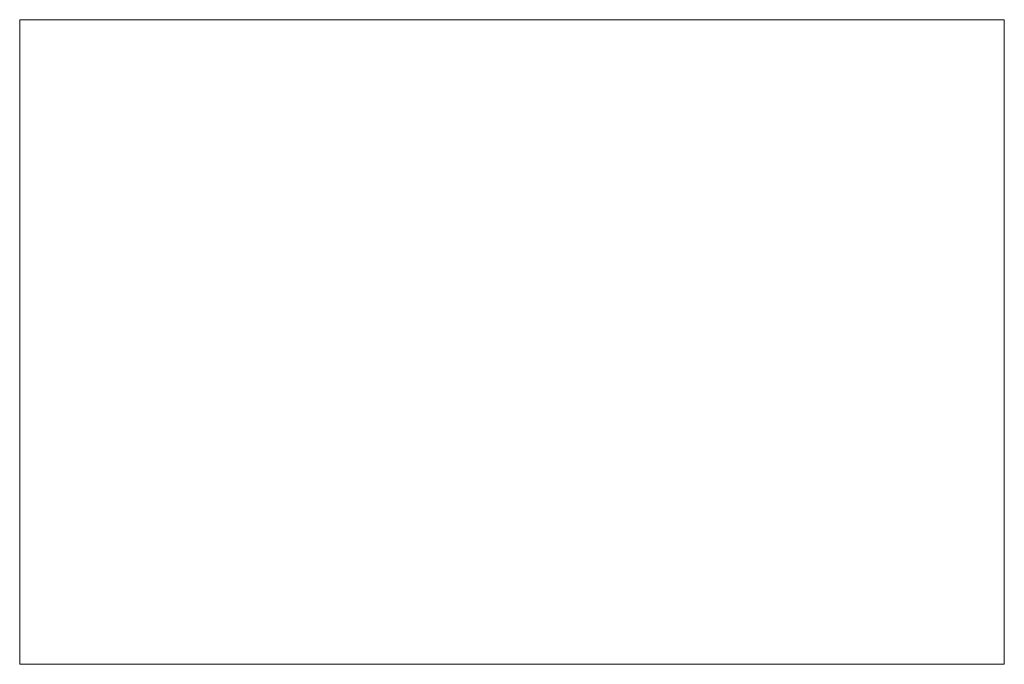
# Model space of a CAD drawing. Units: centimetres. Extents: x -13.5 to 80.4, y -87.2 to -17.1.
# Drawn here: x 45.6 to 48.5, y -87.2 to -85.3 of the extents above; entities that cross this region are included whole.
import ezdxf

# ---------------------------------------------------------------- set-up
doc = ezdxf.new("R2010")
doc.units = ezdxf.units.CM
doc.header["$MEASUREMENT"] = 0
doc.layers.add('DEFAULT', color=7, linetype='Continuous')

msp = doc.modelspace()

# ---------------------------------------------------------------- linework, layer by layer
at = {"layer": 'DEFAULT', "lineweight": 5}
for points in [[(45.63582, -85.27993), (45.63582, -85.27993), (45.63582, -85.27993), (45.63582, -85.27993)], [(45.63582, -85.27993), (45.63582, -85.27993), (48.53636, -85.27993), (48.53636, -85.27993)], [(45.63582, -85.27993), (45.63582, -85.27993), (48.53636, -85.27993), (48.53636, -85.27993)], [(45.63582, -85.27993), (45.63582, -85.27993), (48.53636, -85.27993), (48.53636, -85.27993)], [(45.63582, -85.27993), (45.63582, -85.27993), (48.53636, -85.27993), (48.53636, -85.27993)], [(45.63582, -85.27993), (45.63582, -85.27993), (48.53636, -85.27993), (48.53636, -85.27993)], [(45.63582, -85.27993), (45.63582, -85.27993), (48.53636, -85.27993), (48.53636, -85.27993)], [(45.63582, -85.27993), (45.63582, -85.27993), (48.53636, -85.27993), (48.53636, -85.27993)], [(45.63582, -85.27993), (45.63582, -85.27993), (48.53636, -85.27993), (48.53636, -85.27993)], [(45.63582, -85.27993), (45.63582, -85.27993), (48.53636, -85.27993), (48.53636, -85.27993)], [(45.63582, -85.27993), (45.63582, -85.27993), (48.53636, -85.27993), (48.53636, -85.27993)], [(45.63582, -85.27993), (45.63582, -85.27993), (48.53636, -85.27993), (48.53636, -85.27993)], [(45.63582, -85.27993), (45.63582, -85.27993), (48.53636, -85.27993), (48.53636, -85.27993)], [(45.63582, -85.27993), (45.63582, -85.27993), (48.53636, -85.27993), (48.53636, -85.27993)], [(45.63582, -85.27993), (45.63582, -85.27993), (48.53636, -85.27993), (48.53636, -85.27993)], [(45.63582, -85.27993), (45.63582, -85.27993), (48.53636, -85.27993), (48.53636, -85.27993)], [(45.63582, -85.27993), (45.63582, -85.27993), (48.53636, -85.27993), (48.53636, -85.27993)], [(45.63582, -85.27993), (45.63582, -85.27993), (48.53636, -85.27993), (48.53636, -85.27993)], [(45.63582, -85.27993), (45.63582, -85.27993), (48.53636, -85.27993), (48.53636, -85.27993)], [(45.63582, -85.27993), (45.63582, -85.27993), (48.53636, -85.27993), (48.53636, -85.27993)], [(45.63582, -85.27993), (45.63582, -85.27993), (48.53636, -85.27993), (48.53636, -85.27993)], [(45.63582, -85.27993), (45.63582, -85.27993), (48.53636, -85.27993), (48.53636, -85.27993)], [(45.63582, -85.27993), (45.63582, -85.27993), (45.63582, -85.27993), (45.63582, -85.27993)], [(45.63582, -87.17993), (45.63582, -87.17993), (45.63582, -85.27993), (45.63582, -85.27993)], [(45.63582, -87.17993), (45.63582, -87.17993), (45.63582, -85.27993), (45.63582, -85.27993)], [(45.63582, -87.17993), (45.63582, -87.17993), (45.63582, -85.27993), (45.63582, -85.27993)], [(45.63582, -87.17993), (45.63582, -87.17993), (45.63582, -85.27993), (45.63582, -85.27993)], [(45.63582, -87.17993), (45.63582, -87.17993), (45.63582, -85.27993), (45.63582, -85.27993)], [(45.63582, -87.17993), (45.63582, -87.17993), (45.63582, -85.27993), (45.63582, -85.27993)], [(45.63582, -87.17993), (45.63582, -87.17993), (45.63582, -85.27993), (45.63582, -85.27993)], [(45.63582, -87.17993), (45.63582, -87.17993), (45.63582, -85.27993), (45.63582, -85.27993)], [(45.63582, -87.17993), (45.63582, -87.17993), (45.63582, -85.27993), (45.63582, -85.27993)], [(45.63582, -87.17993), (45.63582, -87.17993), (45.63582, -85.27993), (45.63582, -85.27993)], [(45.63582, -87.17993), (45.63582, -87.17993), (45.63582, -85.27993), (45.63582, -85.27993)], [(45.63582, -87.17993), (45.63582, -87.17993), (45.63582, -85.27993), (45.63582, -85.27993)], [(45.63582, -87.17993), (45.63582, -87.17993), (45.63582, -85.27993), (45.63582, -85.27993)], [(45.63582, -87.17993), (45.63582, -87.17993), (45.63582, -85.27993), (45.63582, -85.27993)], [(45.63582, -87.17993), (45.63582, -87.17993), (45.63582, -85.27993), (45.63582, -85.27993)], [(45.63582, -87.17993), (45.63582, -87.17993), (45.63582, -85.27993), (45.63582, -85.27993)], [(45.63582, -87.17993), (45.63582, -87.17993), (45.63582, -85.27993), (45.63582, -85.27993)], [(45.63582, -87.17993), (45.63582, -87.17993), (45.63582, -85.27993), (45.63582, -85.27993)], [(45.63582, -87.17993), (45.63582, -87.17993), (45.63582, -85.27993), (45.63582, -85.27993)], [(45.63582, -87.17993), (45.63582, -87.17993), (45.63582, -85.27993), (45.63582, -85.27993)], [(45.63582, -87.17993), (45.63582, -87.17993), (45.63582, -85.27993), (45.63582, -85.27993)], [(45.63582, -85.27993), (45.63582, -85.27993), (45.63582, -85.27993), (45.63582, -85.27993)], [(45.63582, -85.27993), (45.63582, -85.27993), (48.53636, -85.27993), (48.53636, -85.27993)], [(45.63582, -85.27993), (45.63582, -85.27993), (48.53636, -85.27993), (48.53636, -85.27993)], [(45.63582, -85.27993), (45.63582, -85.27993), (48.53636, -85.27993), (48.53636, -85.27993)], [(45.63582, -85.27993), (45.63582, -85.27993), (48.53636, -85.27993), (48.53636, -85.27993)], [(45.63582, -85.27993), (45.63582, -85.27993), (48.53636, -85.27993), (48.53636, -85.27993)], [(45.63582, -85.27993), (45.63582, -85.27993), (48.53636, -85.27993), (48.53636, -85.27993)], [(45.63582, -85.27993), (45.63582, -85.27993), (48.53636, -85.27993), (48.53636, -85.27993)], [(45.63582, -85.27993), (45.63582, -85.27993), (48.53636, -85.27993), (48.53636, -85.27993)], [(45.63582, -85.27993), (45.63582, -85.27993), (48.53636, -85.27993), (48.53636, -85.27993)], [(45.63582, -85.27993), (45.63582, -85.27993), (48.53636, -85.27993), (48.53636, -85.27993)], [(45.63582, -85.27993), (45.63582, -85.27993), (48.53636, -85.27993), (48.53636, -85.27993)], [(45.63582, -85.27993), (45.63582, -85.27993), (48.53636, -85.27993), (48.53636, -85.27993)], [(45.63582, -85.27993), (45.63582, -85.27993), (48.53636, -85.27993), (48.53636, -85.27993)], [(45.63582, -85.27993), (45.63582, -85.27993), (48.53636, -85.27993), (48.53636, -85.27993)], [(45.63582, -85.27993), (45.63582, -85.27993), (48.53636, -85.27993), (48.53636, -85.27993)], [(45.63582, -85.27993), (45.63582, -85.27993), (48.53636, -85.27993), (48.53636, -85.27993)], [(45.63582, -85.27993), (45.63582, -85.27993), (48.53636, -85.27993), (48.53636, -85.27993)], [(45.63582, -85.27993), (45.63582, -85.27993), (48.53636, -85.27993), (48.53636, -85.27993)], [(45.63582, -85.27993), (45.63582, -85.27993), (48.53636, -85.27993), (48.53636, -85.27993)], [(45.63582, -85.27993), (45.63582, -85.27993), (48.53636, -85.27993), (48.53636, -85.27993)], [(45.63582, -85.27993), (45.63582, -85.27993), (48.53636, -85.27993), (48.53636, -85.27993)], [(45.63582, -85.27993), (45.63582, -85.27993), (45.63582, -85.27993), (45.63582, -85.27993)], [(45.63582, -87.17993), (45.63582, -87.17993), (45.63582, -85.27993), (45.63582, -85.27993)], [(45.63582, -87.17993), (45.63582, -87.17993), (45.63582, -85.27993), (45.63582, -85.27993)], [(45.63582, -87.17993), (45.63582, -87.17993), (45.63582, -85.27993), (45.63582, -85.27993)], [(45.63582, -87.17993), (45.63582, -87.17993), (45.63582, -85.27993), (45.63582, -85.27993)], [(45.63582, -87.17993), (45.63582, -87.17993), (45.63582, -85.27993), (45.63582, -85.27993)], [(45.63582, -87.17993), (45.63582, -87.17993), (45.63582, -85.27993), (45.63582, -85.27993)], [(45.63582, -87.17993), (45.63582, -87.17993), (45.63582, -85.27993), (45.63582, -85.27993)], [(45.63582, -87.17993), (45.63582, -87.17993), (45.63582, -85.27993), (45.63582, -85.27993)], [(45.63582, -87.17993), (45.63582, -87.17993), (45.63582, -85.27993), (45.63582, -85.27993)], [(45.63582, -87.17993), (45.63582, -87.17993), (45.63582, -85.27993), (45.63582, -85.27993)], [(45.63582, -87.17993), (45.63582, -87.17993), (45.63582, -85.27993), (45.63582, -85.27993)], [(45.63582, -87.17993), (45.63582, -87.17993), (45.63582, -85.27993), (45.63582, -85.27993)], [(45.63582, -87.17993), (45.63582, -87.17993), (45.63582, -85.27993), (45.63582, -85.27993)], [(45.63582, -87.17993), (45.63582, -87.17993), (45.63582, -85.27993), (45.63582, -85.27993)], [(45.63582, -87.17993), (45.63582, -87.17993), (45.63582, -85.27993), (45.63582, -85.27993)], [(45.63582, -87.17993), (45.63582, -87.17993), (45.63582, -85.27993), (45.63582, -85.27993)], [(45.63582, -87.17993), (45.63582, -87.17993), (45.63582, -85.27993), (45.63582, -85.27993)], [(45.63582, -87.17993), (45.63582, -87.17993), (45.63582, -85.27993), (45.63582, -85.27993)], [(45.63582, -87.17993), (45.63582, -87.17993), (45.63582, -85.27993), (45.63582, -85.27993)], [(45.63582, -87.17993), (45.63582, -87.17993), (45.63582, -85.27993), (45.63582, -85.27993)], [(45.63582, -87.17993), (45.63582, -87.17993), (45.63582, -85.27993), (45.63582, -85.27993)], [(48.53636, -85.27993), (48.53636, -85.27993), (48.53636, -85.27993), (48.53636, -85.27993)], [(48.53636, -85.27993), (48.53636, -85.27993), (48.53636, -85.27993), (48.53636, -85.27993)], [(48.53636, -85.27993), (48.53636, -85.27993), (48.53636, -87.17993), (48.53636, -87.17993)], [(48.53636, -85.27993), (48.53636, -85.27993), (48.53636, -87.17993), (48.53636, -87.17993)], [(48.53636, -85.27993), (48.53636, -85.27993), (48.53636, -87.17993), (48.53636, -87.17993)], [(48.53636, -85.27993), (48.53636, -85.27993), (48.53636, -87.17993), (48.53636, -87.17993)], [(48.53636, -85.27993), (48.53636, -85.27993), (48.53636, -87.17993), (48.53636, -87.17993)], [(48.53636, -85.27993), (48.53636, -85.27993), (48.53636, -87.17993), (48.53636, -87.17993)], [(48.53636, -85.27993), (48.53636, -85.27993), (48.53636, -87.17993), (48.53636, -87.17993)], [(48.53636, -85.27993), (48.53636, -85.27993), (48.53636, -87.17993), (48.53636, -87.17993)], [(48.53636, -85.27993), (48.53636, -85.27993), (48.53636, -87.17993), (48.53636, -87.17993)], [(48.53636, -85.27993), (48.53636, -85.27993), (48.53636, -87.17993), (48.53636, -87.17993)], [(48.53636, -85.27993), (48.53636, -85.27993), (48.53636, -87.17993), (48.53636, -87.17993)], [(48.53636, -85.27993), (48.53636, -85.27993), (48.53636, -87.17993), (48.53636, -87.17993)], [(48.53636, -85.27993), (48.53636, -85.27993), (48.53636, -87.17993), (48.53636, -87.17993)], [(48.53636, -85.27993), (48.53636, -85.27993), (48.53636, -87.17993), (48.53636, -87.17993)], [(48.53636, -85.27993), (48.53636, -85.27993), (48.53636, -87.17993), (48.53636, -87.17993)], [(48.53636, -85.27993), (48.53636, -85.27993), (48.53636, -87.17993), (48.53636, -87.17993)], [(48.53636, -85.27993), (48.53636, -85.27993), (48.53636, -87.17993), (48.53636, -87.17993)], [(48.53636, -85.27993), (48.53636, -85.27993), (48.53636, -87.17993), (48.53636, -87.17993)], [(48.53636, -85.27993), (48.53636, -85.27993), (48.53636, -87.17993), (48.53636, -87.17993)], [(48.53636, -85.27993), (48.53636, -85.27993), (48.53636, -87.17993), (48.53636, -87.17993)], [(48.53636, -85.27993), (48.53636, -85.27993), (48.53636, -87.17993), (48.53636, -87.17993)], [(48.53636, -85.27993), (48.53636, -85.27993), (48.53636, -85.27993), (48.53636, -85.27993)], [(48.53636, -85.27993), (48.53636, -85.27993), (48.53636, -85.27993), (48.53636, -85.27993)], [(48.53636, -85.27993), (48.53636, -85.27993), (48.53636, -87.17993), (48.53636, -87.17993)], [(48.53636, -85.27993), (48.53636, -85.27993), (48.53636, -87.17993), (48.53636, -87.17993)], [(48.53636, -85.27993), (48.53636, -85.27993), (48.53636, -87.17993), (48.53636, -87.17993)], [(48.53636, -85.27993), (48.53636, -85.27993), (48.53636, -87.17993), (48.53636, -87.17993)], [(48.53636, -85.27993), (48.53636, -85.27993), (48.53636, -87.17993), (48.53636, -87.17993)], [(48.53636, -85.27993), (48.53636, -85.27993), (48.53636, -87.17993), (48.53636, -87.17993)], [(48.53636, -85.27993), (48.53636, -85.27993), (48.53636, -87.17993), (48.53636, -87.17993)], [(48.53636, -85.27993), (48.53636, -85.27993), (48.53636, -87.17993), (48.53636, -87.17993)], [(48.53636, -85.27993), (48.53636, -85.27993), (48.53636, -87.17993), (48.53636, -87.17993)], [(48.53636, -85.27993), (48.53636, -85.27993), (48.53636, -87.17993), (48.53636, -87.17993)], [(48.53636, -85.27993), (48.53636, -85.27993), (48.53636, -87.17993), (48.53636, -87.17993)], [(48.53636, -85.27993), (48.53636, -85.27993), (48.53636, -87.17993), (48.53636, -87.17993)], [(48.53636, -85.27993), (48.53636, -85.27993), (48.53636, -87.17993), (48.53636, -87.17993)], [(48.53636, -85.27993), (48.53636, -85.27993), (48.53636, -87.17993), (48.53636, -87.17993)], [(48.53636, -85.27993), (48.53636, -85.27993), (48.53636, -87.17993), (48.53636, -87.17993)], [(48.53636, -85.27993), (48.53636, -85.27993), (48.53636, -87.17993), (48.53636, -87.17993)], [(48.53636, -85.27993), (48.53636, -85.27993), (48.53636, -87.17993), (48.53636, -87.17993)], [(48.53636, -85.27993), (48.53636, -85.27993), (48.53636, -87.17993), (48.53636, -87.17993)], [(48.53636, -85.27993), (48.53636, -85.27993), (48.53636, -87.17993), (48.53636, -87.17993)], [(48.53636, -85.27993), (48.53636, -85.27993), (48.53636, -87.17993), (48.53636, -87.17993)], [(48.53636, -85.27993), (48.53636, -85.27993), (48.53636, -87.17993), (48.53636, -87.17993)], [(45.63582, -87.17993), (45.63582, -87.17993), (45.63582, -87.17993), (45.63582, -87.17993)], [(48.53636, -87.17993), (48.53636, -87.17993), (45.63582, -87.17993), (45.63582, -87.17993)], [(48.53636, -87.17993), (48.53636, -87.17993), (45.63582, -87.17993), (45.63582, -87.17993)], [(48.53636, -87.17993), (48.53636, -87.17993), (45.63582, -87.17993), (45.63582, -87.17993)], [(48.53636, -87.17993), (48.53636, -87.17993), (45.63582, -87.17993), (45.63582, -87.17993)], [(48.53636, -87.17993), (48.53636, -87.17993), (45.63582, -87.17993), (45.63582, -87.17993)], [(48.53636, -87.17993), (48.53636, -87.17993), (45.63582, -87.17993), (45.63582, -87.17993)], [(48.53636, -87.17993), (48.53636, -87.17993), (45.63582, -87.17993), (45.63582, -87.17993)], [(48.53636, -87.17993), (48.53636, -87.17993), (45.63582, -87.17993), (45.63582, -87.17993)], [(48.53636, -87.17993), (48.53636, -87.17993), (45.63582, -87.17993), (45.63582, -87.17993)], [(48.53636, -87.17993), (48.53636, -87.17993), (45.63582, -87.17993), (45.63582, -87.17993)], [(48.53636, -87.17993), (48.53636, -87.17993), (45.63582, -87.17993), (45.63582, -87.17993)], [(48.53636, -87.17993), (48.53636, -87.17993), (45.63582, -87.17993), (45.63582, -87.17993)], [(48.53636, -87.17993), (48.53636, -87.17993), (45.63582, -87.17993), (45.63582, -87.17993)], [(48.53636, -87.17993), (48.53636, -87.17993), (45.63582, -87.17993), (45.63582, -87.17993)], [(48.53636, -87.17993), (48.53636, -87.17993), (45.63582, -87.17993), (45.63582, -87.17993)], [(48.53636, -87.17993), (48.53636, -87.17993), (45.63582, -87.17993), (45.63582, -87.17993)], [(48.53636, -87.17993), (48.53636, -87.17993), (45.63582, -87.17993), (45.63582, -87.17993)], [(48.53636, -87.17993), (48.53636, -87.17993), (45.63582, -87.17993), (45.63582, -87.17993)], [(48.53636, -87.17993), (48.53636, -87.17993), (45.63582, -87.17993), (45.63582, -87.17993)], [(48.53636, -87.17993), (48.53636, -87.17993), (45.63582, -87.17993), (45.63582, -87.17993)], [(48.53636, -87.17993), (48.53636, -87.17993), (45.63582, -87.17993), (45.63582, -87.17993)], [(45.63582, -87.17993), (45.63582, -87.17993), (45.63582, -87.17993), (45.63582, -87.17993)], [(45.63582, -87.17993), (45.63582, -87.17993), (45.63582, -87.17993), (45.63582, -87.17993)], [(48.53636, -87.17993), (48.53636, -87.17993), (45.63582, -87.17993), (45.63582, -87.17993)], [(48.53636, -87.17993), (48.53636, -87.17993), (45.63582, -87.17993), (45.63582, -87.17993)], [(48.53636, -87.17993), (48.53636, -87.17993), (45.63582, -87.17993), (45.63582, -87.17993)], [(48.53636, -87.17993), (48.53636, -87.17993), (45.63582, -87.17993), (45.63582, -87.17993)], [(48.53636, -87.17993), (48.53636, -87.17993), (45.63582, -87.17993), (45.63582, -87.17993)], [(48.53636, -87.17993), (48.53636, -87.17993), (45.63582, -87.17993), (45.63582, -87.17993)], [(48.53636, -87.17993), (48.53636, -87.17993), (45.63582, -87.17993), (45.63582, -87.17993)], [(48.53636, -87.17993), (48.53636, -87.17993), (45.63582, -87.17993), (45.63582, -87.17993)], [(48.53636, -87.17993), (48.53636, -87.17993), (45.63582, -87.17993), (45.63582, -87.17993)], [(48.53636, -87.17993), (48.53636, -87.17993), (45.63582, -87.17993), (45.63582, -87.17993)], [(48.53636, -87.17993), (48.53636, -87.17993), (45.63582, -87.17993), (45.63582, -87.17993)], [(48.53636, -87.17993), (48.53636, -87.17993), (45.63582, -87.17993), (45.63582, -87.17993)], [(48.53636, -87.17993), (48.53636, -87.17993), (45.63582, -87.17993), (45.63582, -87.17993)], [(48.53636, -87.17993), (48.53636, -87.17993), (45.63582, -87.17993), (45.63582, -87.17993)], [(48.53636, -87.17993), (48.53636, -87.17993), (45.63582, -87.17993), (45.63582, -87.17993)], [(48.53636, -87.17993), (48.53636, -87.17993), (45.63582, -87.17993), (45.63582, -87.17993)], [(48.53636, -87.17993), (48.53636, -87.17993), (45.63582, -87.17993), (45.63582, -87.17993)], [(48.53636, -87.17993), (48.53636, -87.17993), (45.63582, -87.17993), (45.63582, -87.17993)], [(48.53636, -87.17993), (48.53636, -87.17993), (45.63582, -87.17993), (45.63582, -87.17993)], [(48.53636, -87.17993), (48.53636, -87.17993), (45.63582, -87.17993), (45.63582, -87.17993)], [(48.53636, -87.17993), (48.53636, -87.17993), (45.63582, -87.17993), (45.63582, -87.17993)], [(45.63582, -87.17993), (45.63582, -87.17993), (45.63582, -87.17993), (45.63582, -87.17993)], [(48.53636, -87.17993), (48.53636, -87.17993), (48.53636, -87.17993), (48.53636, -87.17993)], [(48.53636, -87.17993), (48.53636, -87.17993), (48.53636, -87.17993), (48.53636, -87.17993)], [(48.53636, -87.17993), (48.53636, -87.17993), (48.53636, -87.17993), (48.53636, -87.17993)], [(48.53636, -87.17993), (48.53636, -87.17993), (48.53636, -87.17993), (48.53636, -87.17993)]]:
    msp.add_open_spline(points, degree=3, dxfattribs=at)

doc.saveas('drawing.dxf')
